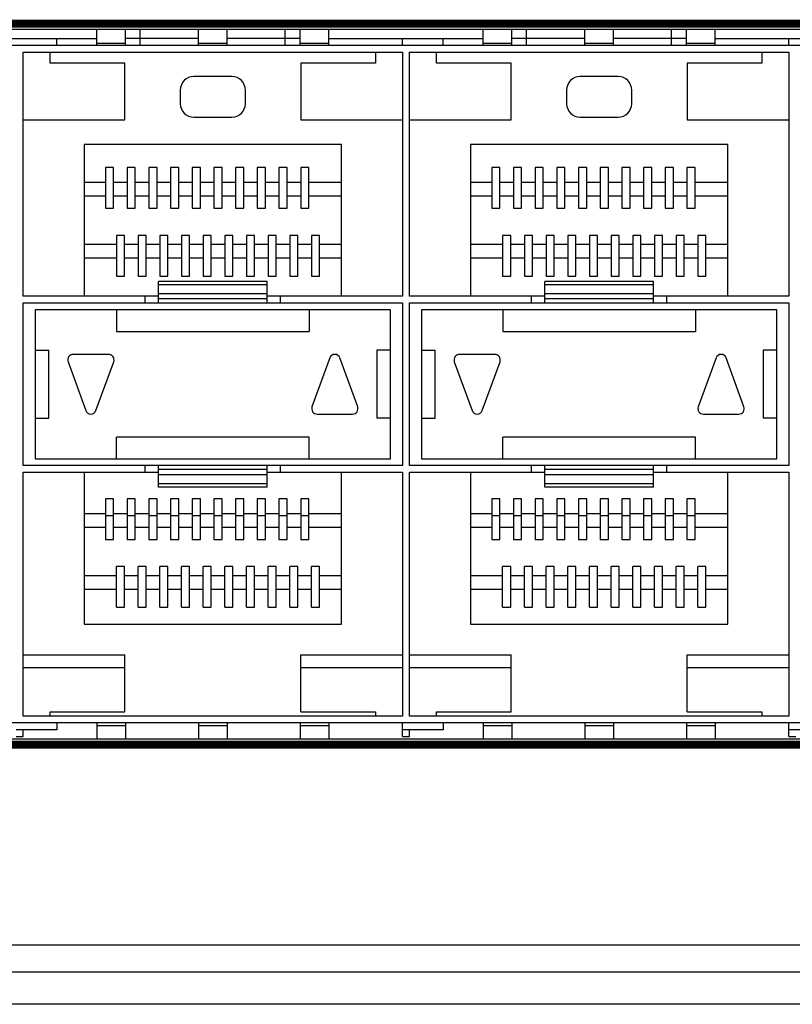
# Model space of a CAD drawing. Units: millimetres. Extents: x 8001 to 8719, y -16435 to -15740.
# Drawn here: x 8241 to 8269, y -16340 to -16304 of the extents above; entities that cross this region are included whole.
import ezdxf

# ---------------------------------------------------------------- set-up
doc = ezdxf.new("R2010")
doc.units = ezdxf.units.MM
doc.layers.add('TEXT', color=7, linetype='Continuous')

msp = doc.modelspace()

# ---------------------------------------------------------------- linework, layer by layer
at = {"linetype": 'Continuous'}
for p, q in [((8243.37, -16304.998), (8243.37, -16304.398)), ((8244.42, -16304.998), (8244.42, -16304.398)), ((8244.965, -16304.998), (8244.965, -16304.398)), ((8247.12, -16304.998), (8247.12, -16304.398)), ((8248.17, -16304.998), (8248.17, -16304.398)), ((8250.315, -16304.998), (8250.315, -16304.398)), ((8250.87, -16304.998), (8250.87, -16304.398)), ((8251.92, -16304.998), (8251.92, -16304.398)), ((8257.62, -16304.998), (8257.62, -16304.398)), ((8258.67, -16304.998), (8258.67, -16304.398)), ((8259.215, -16304.998), (8259.215, -16304.398)), ((8261.37, -16304.998), (8261.37, -16304.398)), ((8262.42, -16304.998), (8262.42, -16304.398)), ((8264.565, -16304.998), (8264.565, -16304.398)), ((8265.12, -16304.998), (8265.12, -16304.398)), ((8266.17, -16304.998), (8266.17, -16304.398)), ((8237.67, -16304.748), (8243.37, -16304.748)), ((8241.895, -16304.998), (8241.895, -16304.748)), ((8247.12, -16304.748), (8244.42, -16304.748)), ((8250.87, -16304.748), (8248.17, -16304.748)), ((8251.92, -16304.748), (8257.62, -16304.748)), ((8254.645, -16304.998), (8254.645, -16304.748)), ((8256.145, -16304.998), (8256.145, -16304.748)), ((8261.37, -16304.748), (8258.67, -16304.748)), ((8265.12, -16304.748), (8262.42, -16304.748)), ((8266.17, -16304.748), (8271.87, -16304.748)), ((8268.895, -16304.998), (8268.895, -16304.748)), ((8311.395, -16304.998), (8226.645, -16304.998)), ((8240.645, -16314.248), (8240.645, -16305.248)), ((8240.645, -16305.248), (8254.645, -16305.248)), ((8241.645, -16305.648), (8241.645, -16305.248)), ((8243.37, -16304.92), (8244.42, -16304.92)), ((8247.12, -16304.92), (8248.17, -16304.92)), ((8250.87, -16304.92), (8251.92, -16304.92)), ((8253.645, -16305.248), (8253.645, -16305.648)), ((8254.645, -16305.248), (8254.645, -16314.248)), ((8254.895, -16314.248), (8254.895, -16305.248)), ((8254.895, -16305.248), (8268.895, -16305.248)), ((8255.895, -16305.648), (8255.895, -16305.248)), ((8257.62, -16304.92), (8258.67, -16304.92)), ((8261.37, -16304.92), (8262.42, -16304.92)), ((8265.12, -16304.92), (8266.17, -16304.92)), ((8267.895, -16305.248), (8267.895, -16305.648)), ((8268.895, -16305.248), (8268.895, -16314.248)), ((8244.395, -16305.648), (8241.645, -16305.648)), ((8244.395, -16307.748), (8244.395, -16305.648)), ((8250.895, -16305.648), (8250.895, -16307.748)), ((8253.645, -16305.648), (8250.895, -16305.648)), ((8258.645, -16305.648), (8255.895, -16305.648)), ((8258.645, -16307.748), (8258.645, -16305.648)), ((8265.145, -16305.648), (8265.145, -16307.748)), ((8267.895, -16305.648), (8265.145, -16305.648)), ((8248.345, -16306.148), (8246.945, -16306.148)), ((8262.595, -16306.148), (8261.195, -16306.148)), ((8246.445, -16306.648), (8246.445, -16307.148)), ((8248.845, -16307.148), (8248.845, -16306.648)), ((8260.695, -16306.648), (8260.695, -16307.148)), ((8263.095, -16307.148), (8263.095, -16306.648)), ((8240.645, -16307.748), (8244.395, -16307.748)), ((8246.945, -16307.648), (8248.345, -16307.648)), ((8250.895, -16307.748), (8254.645, -16307.748)), ((8254.895, -16307.748), (8258.645, -16307.748)), ((8261.195, -16307.648), (8262.595, -16307.648)), ((8265.145, -16307.748), (8268.895, -16307.748)), ((8242.895, -16308.648), (8242.895, -16314.248)), ((8252.395, -16308.648), (8242.895, -16308.648)), ((8252.395, -16314.248), (8252.395, -16308.648)), ((8257.145, -16308.648), (8257.145, -16314.248)), ((8266.645, -16308.648), (8257.145, -16308.648)), ((8266.645, -16314.248), (8266.645, -16308.648)), ((8243.685, -16309.508), (8243.685, -16311.008)), ((8243.985, -16309.508), (8243.685, -16309.508)), ((8243.985, -16311.008), (8243.985, -16309.508)), ((8244.485, -16309.508), (8244.485, -16311.008)), ((8244.785, -16309.508), (8244.485, -16309.508)), ((8244.785, -16311.008), (8244.785, -16309.508)), ((8245.285, -16309.508), (8245.285, -16311.008)), ((8245.585, -16309.508), (8245.285, -16309.508)), ((8245.585, -16311.008), (8245.585, -16309.508)), ((8246.085, -16309.508), (8246.085, -16311.008)), ((8246.385, -16309.508), (8246.085, -16309.508)), ((8246.385, -16311.008), (8246.385, -16309.508)), ((8246.885, -16309.508), (8246.885, -16311.008)), ((8247.185, -16309.508), (8246.885, -16309.508)), ((8247.185, -16311.008), (8247.185, -16309.508)), ((8247.685, -16309.508), (8247.685, -16311.008)), ((8247.985, -16309.508), (8247.685, -16309.508)), ((8247.985, -16311.008), (8247.985, -16309.508)), ((8248.485, -16309.508), (8248.485, -16311.008)), ((8248.785, -16309.508), (8248.485, -16309.508)), ((8248.785, -16311.008), (8248.785, -16309.508)), ((8249.285, -16309.508), (8249.285, -16311.008)), ((8249.585, -16309.508), (8249.285, -16309.508)), ((8249.585, -16311.008), (8249.585, -16309.508)), ((8250.085, -16309.508), (8250.085, -16311.008)), ((8250.385, -16309.508), (8250.085, -16309.508)), ((8250.385, -16311.008), (8250.385, -16309.508)), ((8250.885, -16309.508), (8250.885, -16311.008)), ((8251.185, -16309.508), (8250.885, -16309.508)), ((8251.185, -16311.008), (8251.185, -16309.508)), ((8257.935, -16309.508), (8257.935, -16311.008)), ((8258.235, -16309.508), (8257.935, -16309.508)), ((8258.235, -16311.008), (8258.235, -16309.508)), ((8258.735, -16309.508), (8258.735, -16311.008)), ((8259.035, -16309.508), (8258.735, -16309.508)), ((8259.035, -16311.008), (8259.035, -16309.508)), ((8259.535, -16309.508), (8259.535, -16311.008)), ((8259.835, -16309.508), (8259.535, -16309.508)), ((8259.835, -16311.008), (8259.835, -16309.508)), ((8260.335, -16309.508), (8260.335, -16311.008)), ((8260.635, -16309.508), (8260.335, -16309.508)), ((8260.635, -16311.008), (8260.635, -16309.508)), ((8261.135, -16309.508), (8261.135, -16311.008)), ((8261.435, -16309.508), (8261.135, -16309.508)), ((8261.435, -16311.008), (8261.435, -16309.508)), ((8261.935, -16309.508), (8261.935, -16311.008)), ((8262.235, -16309.508), (8261.935, -16309.508)), ((8262.235, -16311.008), (8262.235, -16309.508)), ((8262.735, -16309.508), (8262.735, -16311.008)), ((8263.035, -16309.508), (8262.735, -16309.508)), ((8263.035, -16311.008), (8263.035, -16309.508)), ((8263.535, -16309.508), (8263.535, -16311.008)), ((8263.835, -16309.508), (8263.535, -16309.508)), ((8263.835, -16311.008), (8263.835, -16309.508)), ((8264.335, -16309.508), (8264.335, -16311.008)), ((8264.635, -16309.508), (8264.335, -16309.508)), ((8264.635, -16311.008), (8264.635, -16309.508)), ((8265.135, -16309.508), (8265.135, -16311.008)), ((8265.435, -16309.508), (8265.135, -16309.508)), ((8265.435, -16311.008), (8265.435, -16309.508)), ((8242.895, -16310.048), (8243.685, -16310.048)), ((8243.985, -16310.048), (8244.485, -16310.048)), ((8244.785, -16310.048), (8245.285, -16310.048)), ((8245.585, -16310.048), (8246.085, -16310.048)), ((8246.385, -16310.048), (8246.885, -16310.048)), ((8247.185, -16310.048), (8247.685, -16310.048)), ((8247.985, -16310.048), (8248.485, -16310.048)), ((8248.785, -16310.048), (8249.285, -16310.048)), ((8249.585, -16310.048), (8250.085, -16310.048)), ((8250.385, -16310.048), (8250.885, -16310.048)), ((8251.185, -16310.048), (8252.395, -16310.048)), ((8257.145, -16310.048), (8257.935, -16310.048)), ((8258.235, -16310.048), (8258.735, -16310.048)), ((8259.035, -16310.048), (8259.535, -16310.048)), ((8259.835, -16310.048), (8260.335, -16310.048)), ((8260.635, -16310.048), (8261.135, -16310.048)), ((8261.435, -16310.048), (8261.935, -16310.048)), ((8262.235, -16310.048), (8262.735, -16310.048)), ((8263.035, -16310.048), (8263.535, -16310.048)), ((8263.835, -16310.048), (8264.335, -16310.048)), ((8264.635, -16310.048), (8265.135, -16310.048)), ((8265.435, -16310.048), (8266.645, -16310.048)), ((8242.895, -16310.548), (8243.685, -16310.548)), ((8243.985, -16310.548), (8244.485, -16310.548)), ((8244.785, -16310.548), (8245.285, -16310.548)), ((8245.585, -16310.548), (8246.085, -16310.548)), ((8246.385, -16310.548), (8246.885, -16310.548)), ((8247.185, -16310.548), (8247.685, -16310.548)), ((8247.985, -16310.548), (8248.485, -16310.548)), ((8248.785, -16310.548), (8249.285, -16310.548)), ((8249.585, -16310.548), (8250.085, -16310.548)), ((8250.385, -16310.548), (8250.885, -16310.548)), ((8251.185, -16310.548), (8252.395, -16310.548)), ((8257.145, -16310.548), (8257.935, -16310.548)), ((8258.235, -16310.548), (8258.735, -16310.548)), ((8259.035, -16310.548), (8259.535, -16310.548)), ((8259.835, -16310.548), (8260.335, -16310.548)), ((8260.635, -16310.548), (8261.135, -16310.548)), ((8261.435, -16310.548), (8261.935, -16310.548)), ((8262.235, -16310.548), (8262.735, -16310.548)), ((8263.035, -16310.548), (8263.535, -16310.548)), ((8263.835, -16310.548), (8264.335, -16310.548)), ((8264.635, -16310.548), (8265.135, -16310.548)), ((8265.435, -16310.548), (8266.645, -16310.548)), ((8243.685, -16311.008), (8243.985, -16311.008)), ((8244.485, -16311.008), (8244.785, -16311.008)), ((8245.285, -16311.008), (8245.585, -16311.008)), ((8246.085, -16311.008), (8246.385, -16311.008)), ((8246.885, -16311.008), (8247.185, -16311.008)), ((8247.685, -16311.008), (8247.985, -16311.008)), ((8248.485, -16311.008), (8248.785, -16311.008)), ((8249.285, -16311.008), (8249.585, -16311.008)), ((8250.085, -16311.008), (8250.385, -16311.008)), ((8250.885, -16311.008), (8251.185, -16311.008)), ((8257.935, -16311.008), (8258.235, -16311.008)), ((8258.735, -16311.008), (8259.035, -16311.008)), ((8259.535, -16311.008), (8259.835, -16311.008)), ((8260.335, -16311.008), (8260.635, -16311.008)), ((8261.135, -16311.008), (8261.435, -16311.008)), ((8261.935, -16311.008), (8262.235, -16311.008)), ((8262.735, -16311.008), (8263.035, -16311.008)), ((8263.535, -16311.008), (8263.835, -16311.008)), ((8264.335, -16311.008), (8264.635, -16311.008)), ((8265.135, -16311.008), (8265.435, -16311.008)), ((8244.085, -16312.008), (8244.085, -16313.508)), ((8244.385, -16312.008), (8244.085, -16312.008)), ((8244.385, -16313.508), (8244.385, -16312.008)), ((8244.885, -16312.008), (8244.885, -16313.508)), ((8245.185, -16312.008), (8244.885, -16312.008)), ((8245.185, -16313.508), (8245.185, -16312.008)), ((8245.685, -16312.008), (8245.685, -16313.508)), ((8245.985, -16312.008), (8245.685, -16312.008)), ((8245.985, -16313.508), (8245.985, -16312.008)), ((8246.485, -16312.008), (8246.485, -16313.508)), ((8246.785, -16312.008), (8246.485, -16312.008)), ((8246.785, -16313.508), (8246.785, -16312.008)), ((8247.285, -16312.008), (8247.285, -16313.508)), ((8247.585, -16312.008), (8247.285, -16312.008)), ((8247.585, -16313.508), (8247.585, -16312.008)), ((8248.085, -16312.008), (8248.085, -16313.508)), ((8248.385, -16312.008), (8248.085, -16312.008)), ((8248.385, -16313.508), (8248.385, -16312.008)), ((8248.885, -16312.008), (8248.885, -16313.508)), ((8249.185, -16312.008), (8248.885, -16312.008)), ((8249.185, -16313.508), (8249.185, -16312.008)), ((8249.685, -16312.008), (8249.685, -16313.508)), ((8249.985, -16312.008), (8249.685, -16312.008)), ((8249.985, -16313.508), (8249.985, -16312.008)), ((8250.485, -16312.008), (8250.485, -16313.508)), ((8250.785, -16312.008), (8250.485, -16312.008)), ((8250.785, -16313.508), (8250.785, -16312.008)), ((8251.285, -16312.008), (8251.285, -16313.508)), ((8251.585, -16312.008), (8251.285, -16312.008)), ((8251.585, -16313.508), (8251.585, -16312.008)), ((8258.335, -16312.008), (8258.335, -16313.508)), ((8258.635, -16312.008), (8258.335, -16312.008)), ((8258.635, -16313.508), (8258.635, -16312.008)), ((8259.135, -16312.008), (8259.135, -16313.508)), ((8259.435, -16312.008), (8259.135, -16312.008)), ((8259.435, -16313.508), (8259.435, -16312.008)), ((8259.935, -16312.008), (8259.935, -16313.508)), ((8260.235, -16312.008), (8259.935, -16312.008)), ((8260.235, -16313.508), (8260.235, -16312.008)), ((8260.735, -16312.008), (8260.735, -16313.508)), ((8261.035, -16312.008), (8260.735, -16312.008)), ((8261.035, -16313.508), (8261.035, -16312.008)), ((8261.535, -16312.008), (8261.535, -16313.508)), ((8261.835, -16312.008), (8261.535, -16312.008)), ((8261.835, -16313.508), (8261.835, -16312.008)), ((8262.335, -16312.008), (8262.335, -16313.508)), ((8262.635, -16312.008), (8262.335, -16312.008)), ((8262.635, -16313.508), (8262.635, -16312.008)), ((8263.135, -16312.008), (8263.135, -16313.508)), ((8263.435, -16312.008), (8263.135, -16312.008)), ((8263.435, -16313.508), (8263.435, -16312.008)), ((8263.935, -16312.008), (8263.935, -16313.508)), ((8264.235, -16312.008), (8263.935, -16312.008)), ((8264.235, -16313.508), (8264.235, -16312.008)), ((8264.735, -16312.008), (8264.735, -16313.508)), ((8265.035, -16312.008), (8264.735, -16312.008)), ((8265.035, -16313.508), (8265.035, -16312.008)), ((8265.535, -16312.008), (8265.535, -16313.508)), ((8265.835, -16312.008), (8265.535, -16312.008)), ((8265.835, -16313.508), (8265.835, -16312.008)), ((8244.085, -16312.348), (8242.895, -16312.348)), ((8244.885, -16312.348), (8244.385, -16312.348)), ((8245.685, -16312.348), (8245.185, -16312.348)), ((8246.485, -16312.348), (8245.985, -16312.348)), ((8247.285, -16312.348), (8246.785, -16312.348)), ((8248.085, -16312.348), (8247.585, -16312.348)), ((8248.885, -16312.348), (8248.385, -16312.348)), ((8249.685, -16312.348), (8249.185, -16312.348)), ((8250.485, -16312.348), (8249.985, -16312.348)), ((8251.285, -16312.348), (8250.785, -16312.348)), ((8252.395, -16312.348), (8251.585, -16312.348)), ((8258.335, -16312.348), (8257.145, -16312.348)), ((8259.135, -16312.348), (8258.635, -16312.348)), ((8259.935, -16312.348), (8259.435, -16312.348)), ((8260.735, -16312.348), (8260.235, -16312.348)), ((8261.535, -16312.348), (8261.035, -16312.348)), ((8262.335, -16312.348), (8261.835, -16312.348)), ((8263.135, -16312.348), (8262.635, -16312.348)), ((8263.935, -16312.348), (8263.435, -16312.348)), ((8264.735, -16312.348), (8264.235, -16312.348)), ((8265.535, -16312.348), (8265.035, -16312.348)), ((8266.645, -16312.348), (8265.835, -16312.348)), ((8244.085, -16312.848), (8242.895, -16312.848)), ((8244.885, -16312.848), (8244.385, -16312.848)), ((8245.685, -16312.848), (8245.185, -16312.848)), ((8246.485, -16312.848), (8245.985, -16312.848)), ((8247.285, -16312.848), (8246.785, -16312.848)), ((8248.085, -16312.848), (8247.585, -16312.848)), ((8248.885, -16312.848), (8248.385, -16312.848)), ((8249.685, -16312.848), (8249.185, -16312.848)), ((8250.485, -16312.848), (8249.985, -16312.848)), ((8251.285, -16312.848), (8250.785, -16312.848)), ((8252.395, -16312.848), (8251.585, -16312.848)), ((8258.335, -16312.848), (8257.145, -16312.848)), ((8259.135, -16312.848), (8258.635, -16312.848)), ((8259.935, -16312.848), (8259.435, -16312.848)), ((8260.735, -16312.848), (8260.235, -16312.848)), ((8261.535, -16312.848), (8261.035, -16312.848)), ((8262.335, -16312.848), (8261.835, -16312.848)), ((8263.135, -16312.848), (8262.635, -16312.848)), ((8263.935, -16312.848), (8263.435, -16312.848)), ((8264.735, -16312.848), (8264.235, -16312.848)), ((8265.535, -16312.848), (8265.035, -16312.848)), ((8266.645, -16312.848), (8265.835, -16312.848)), ((8244.085, -16313.508), (8244.385, -16313.508)), ((8244.885, -16313.508), (8245.185, -16313.508)), ((8245.685, -16313.508), (8245.985, -16313.508)), ((8246.485, -16313.508), (8246.785, -16313.508)), ((8247.285, -16313.508), (8247.585, -16313.508)), ((8248.085, -16313.508), (8248.385, -16313.508)), ((8248.885, -16313.508), (8249.185, -16313.508)), ((8249.685, -16313.508), (8249.985, -16313.508)), ((8250.485, -16313.508), (8250.785, -16313.508)), ((8251.285, -16313.508), (8251.585, -16313.508)), ((8258.335, -16313.508), (8258.635, -16313.508)), ((8259.135, -16313.508), (8259.435, -16313.508)), ((8259.935, -16313.508), (8260.235, -16313.508)), ((8260.735, -16313.508), (8261.035, -16313.508)), ((8261.535, -16313.508), (8261.835, -16313.508)), ((8262.335, -16313.508), (8262.635, -16313.508)), ((8263.135, -16313.508), (8263.435, -16313.508)), ((8263.935, -16313.508), (8264.235, -16313.508)), ((8264.735, -16313.508), (8265.035, -16313.508)), ((8265.535, -16313.508), (8265.835, -16313.508)), ((8245.645, -16314.498), (8245.645, -16313.705)), ((8249.645, -16313.705), (8245.645, -16313.705)), ((8249.645, -16313.827), (8245.645, -16313.827)), ((8249.645, -16314.498), (8249.645, -16313.705)), ((8259.895, -16314.498), (8259.895, -16313.705)), ((8263.895, -16313.705), (8259.895, -16313.705)), ((8263.895, -16313.827), (8259.895, -16313.827)), ((8263.895, -16314.498), (8263.895, -16313.705)), ((8245.645, -16314.248), (8240.645, -16314.248)), ((8245.145, -16314.498), (8245.145, -16314.248)), ((8249.645, -16314.16), (8245.645, -16314.16)), ((8254.645, -16314.248), (8249.645, -16314.248)), ((8250.145, -16314.498), (8250.145, -16314.248)), ((8259.895, -16314.248), (8254.895, -16314.248)), ((8259.395, -16314.498), (8259.395, -16314.248)), ((8263.895, -16314.16), (8259.895, -16314.16)), ((8268.895, -16314.248), (8263.895, -16314.248)), ((8264.395, -16314.498), (8264.395, -16314.248)), ((8240.645, -16320.498), (8240.645, -16314.498)), ((8240.645, -16314.498), (8254.645, -16314.498)), ((8249.645, -16314.353), (8245.645, -16314.353)), ((8254.645, -16314.498), (8254.645, -16320.498)), ((8254.895, -16320.498), (8254.895, -16314.498)), ((8254.895, -16314.498), (8268.895, -16314.498)), ((8263.895, -16314.353), (8259.895, -16314.353)), ((8268.895, -16314.498), (8268.895, -16320.498)), ((8241.095, -16314.748), (8241.095, -16320.248)), ((8254.195, -16314.748), (8241.095, -16314.748)), ((8244.095, -16314.748), (8244.095, -16315.548)), ((8251.195, -16314.748), (8251.195, -16315.548)), ((8254.195, -16320.248), (8254.195, -16314.748)), ((8255.345, -16314.748), (8255.345, -16320.248)), ((8268.445, -16314.748), (8255.345, -16314.748)), ((8258.345, -16314.748), (8258.345, -16315.548)), ((8265.445, -16314.748), (8265.445, -16315.548)), ((8268.445, -16320.248), (8268.445, -16314.748)), ((8244.095, -16315.548), (8251.195, -16315.548)), ((8258.345, -16315.548), (8265.445, -16315.548)), ((8241.095, -16316.248), (8241.595, -16316.248)), ((8241.595, -16318.748), (8241.595, -16316.248)), ((8243.8, -16316.398), (8242.49, -16316.398)), ((8253.695, -16316.248), (8253.695, -16318.748)), ((8254.195, -16316.248), (8253.695, -16316.248)), ((8255.345, -16316.248), (8255.845, -16316.248)), ((8255.845, -16318.748), (8255.845, -16316.248)), ((8258.05, -16316.398), (8256.74, -16316.398)), ((8267.945, -16316.248), (8267.945, -16318.748)), ((8268.445, -16316.248), (8267.945, -16316.248)), ((8242.302, -16316.667), (8242.957, -16318.467)), ((8243.333, -16318.467), (8243.988, -16316.667)), ((8251.957, -16316.53), (8251.302, -16318.33)), ((8252.988, -16318.33), (8252.333, -16316.53)), ((8256.552, -16316.667), (8257.207, -16318.467)), ((8257.583, -16318.467), (8258.238, -16316.667)), ((8266.207, -16316.53), (8265.552, -16318.33)), ((8267.238, -16318.33), (8266.583, -16316.53)), ((8251.49, -16318.598), (8252.8, -16318.598)), ((8265.74, -16318.598), (8267.05, -16318.598)), ((8241.095, -16318.748), (8241.595, -16318.748)), ((8254.195, -16318.748), (8253.695, -16318.748)), ((8255.345, -16318.748), (8255.845, -16318.748)), ((8268.445, -16318.748), (8267.945, -16318.748)), ((8244.095, -16320.248), (8244.095, -16319.448)), ((8251.195, -16319.448), (8244.095, -16319.448)), ((8251.195, -16320.248), (8251.195, -16319.448)), ((8258.345, -16320.248), (8258.345, -16319.448)), ((8265.445, -16319.448), (8258.345, -16319.448)), ((8265.445, -16320.248), (8265.445, -16319.448)), ((8254.645, -16320.498), (8240.645, -16320.498)), ((8241.095, -16320.248), (8254.195, -16320.248)), ((8245.145, -16320.748), (8245.145, -16320.498)), ((8245.645, -16321.292), (8245.645, -16320.498)), ((8249.645, -16321.292), (8249.645, -16320.498)), ((8250.145, -16320.748), (8250.145, -16320.498)), ((8268.895, -16320.498), (8254.895, -16320.498)), ((8255.345, -16320.248), (8268.445, -16320.248)), ((8259.395, -16320.748), (8259.395, -16320.498)), ((8259.895, -16321.292), (8259.895, -16320.498)), ((8263.895, -16321.292), (8263.895, -16320.498)), ((8264.395, -16320.748), (8264.395, -16320.498)), ((8240.645, -16329.748), (8240.645, -16320.748)), ((8240.645, -16320.748), (8245.645, -16320.748)), ((8242.895, -16320.748), (8242.895, -16326.348)), ((8249.645, -16320.643), (8245.645, -16320.643)), ((8249.645, -16320.836), (8245.645, -16320.836)), ((8249.645, -16320.748), (8254.645, -16320.748)), ((8252.395, -16326.348), (8252.395, -16320.748)), ((8254.645, -16320.748), (8254.645, -16329.748)), ((8254.895, -16329.748), (8254.895, -16320.748)), ((8254.895, -16320.748), (8259.895, -16320.748)), ((8257.145, -16320.748), (8257.145, -16326.348)), ((8263.895, -16320.643), (8259.895, -16320.643)), ((8263.895, -16320.836), (8259.895, -16320.836)), ((8263.895, -16320.748), (8268.895, -16320.748)), ((8266.645, -16326.348), (8266.645, -16320.748)), ((8268.895, -16320.748), (8268.895, -16329.748)), ((8249.645, -16321.169), (8245.645, -16321.169)), ((8263.895, -16321.169), (8259.895, -16321.169)), ((8249.645, -16321.292), (8245.645, -16321.292)), ((8263.895, -16321.292), (8259.895, -16321.292)), ((8243.685, -16321.728), (8243.685, -16323.228)), ((8243.985, -16321.728), (8243.685, -16321.728)), ((8243.985, -16323.228), (8243.985, -16321.728)), ((8244.485, -16321.728), (8244.485, -16323.228)), ((8244.785, -16321.728), (8244.485, -16321.728)), ((8244.785, -16323.228), (8244.785, -16321.728)), ((8245.285, -16321.728), (8245.285, -16323.228)), ((8245.585, -16321.728), (8245.285, -16321.728)), ((8245.585, -16323.228), (8245.585, -16321.728)), ((8246.085, -16321.728), (8246.085, -16323.228)), ((8246.385, -16321.728), (8246.085, -16321.728)), ((8246.385, -16323.228), (8246.385, -16321.728)), ((8246.885, -16321.728), (8246.885, -16323.228)), ((8247.185, -16321.728), (8246.885, -16321.728)), ((8247.185, -16323.228), (8247.185, -16321.728)), ((8247.685, -16321.728), (8247.685, -16323.228)), ((8247.985, -16321.728), (8247.685, -16321.728)), ((8247.985, -16323.228), (8247.985, -16321.728)), ((8248.485, -16321.728), (8248.485, -16323.228)), ((8248.785, -16321.728), (8248.485, -16321.728)), ((8248.785, -16323.228), (8248.785, -16321.728)), ((8249.285, -16321.728), (8249.285, -16323.228)), ((8249.585, -16321.728), (8249.285, -16321.728)), ((8249.585, -16323.228), (8249.585, -16321.728)), ((8250.085, -16321.728), (8250.085, -16323.228)), ((8250.385, -16321.728), (8250.085, -16321.728)), ((8250.385, -16323.228), (8250.385, -16321.728)), ((8250.885, -16321.728), (8250.885, -16323.228)), ((8251.185, -16321.728), (8250.885, -16321.728)), ((8251.185, -16323.228), (8251.185, -16321.728)), ((8257.935, -16321.728), (8257.935, -16323.228)), ((8258.235, -16321.728), (8257.935, -16321.728)), ((8258.235, -16323.228), (8258.235, -16321.728)), ((8258.735, -16321.728), (8258.735, -16323.228)), ((8259.035, -16321.728), (8258.735, -16321.728)), ((8259.035, -16323.228), (8259.035, -16321.728)), ((8259.535, -16321.728), (8259.535, -16323.228)), ((8259.835, -16321.728), (8259.535, -16321.728)), ((8259.835, -16323.228), (8259.835, -16321.728)), ((8260.335, -16321.728), (8260.335, -16323.228)), ((8260.635, -16321.728), (8260.335, -16321.728)), ((8260.635, -16323.228), (8260.635, -16321.728)), ((8261.135, -16321.728), (8261.135, -16323.228)), ((8261.435, -16321.728), (8261.135, -16321.728)), ((8261.435, -16323.228), (8261.435, -16321.728)), ((8261.935, -16321.728), (8261.935, -16323.228)), ((8262.235, -16321.728), (8261.935, -16321.728)), ((8262.235, -16323.228), (8262.235, -16321.728)), ((8262.735, -16321.728), (8262.735, -16323.228)), ((8263.035, -16321.728), (8262.735, -16321.728)), ((8263.035, -16323.228), (8263.035, -16321.728)), ((8263.535, -16321.728), (8263.535, -16323.228)), ((8263.835, -16321.728), (8263.535, -16321.728)), ((8263.835, -16323.228), (8263.835, -16321.728)), ((8264.335, -16321.728), (8264.335, -16323.228)), ((8264.635, -16321.728), (8264.335, -16321.728)), ((8264.635, -16323.228), (8264.635, -16321.728)), ((8265.135, -16321.728), (8265.135, -16323.228)), ((8265.435, -16321.728), (8265.135, -16321.728)), ((8265.435, -16323.228), (8265.435, -16321.728)), ((8242.895, -16322.268), (8243.685, -16322.268)), ((8243.685, -16322.341), (8243.985, -16322.341)), ((8243.985, -16322.268), (8244.485, -16322.268)), ((8244.485, -16322.341), (8244.785, -16322.341)), ((8244.785, -16322.268), (8245.285, -16322.268)), ((8245.285, -16322.341), (8245.585, -16322.341)), ((8245.585, -16322.268), (8246.085, -16322.268)), ((8246.085, -16322.341), (8246.385, -16322.341)), ((8246.385, -16322.268), (8246.885, -16322.268)), ((8246.885, -16322.341), (8247.185, -16322.341)), ((8247.185, -16322.268), (8247.685, -16322.268)), ((8247.685, -16322.341), (8247.985, -16322.341)), ((8247.985, -16322.268), (8248.485, -16322.268)), ((8248.485, -16322.341), (8248.785, -16322.341)), ((8248.785, -16322.268), (8249.285, -16322.268)), ((8249.285, -16322.341), (8249.585, -16322.341)), ((8249.585, -16322.268), (8250.085, -16322.268)), ((8250.085, -16322.341), (8250.385, -16322.341)), ((8250.385, -16322.268), (8250.885, -16322.268)), ((8250.885, -16322.341), (8251.185, -16322.341)), ((8251.185, -16322.268), (8252.395, -16322.268)), ((8257.145, -16322.268), (8257.935, -16322.268)), ((8257.935, -16322.341), (8258.235, -16322.341)), ((8258.235, -16322.268), (8258.735, -16322.268)), ((8258.735, -16322.341), (8259.035, -16322.341)), ((8259.035, -16322.268), (8259.535, -16322.268)), ((8259.535, -16322.341), (8259.835, -16322.341)), ((8259.835, -16322.268), (8260.335, -16322.268)), ((8260.335, -16322.341), (8260.635, -16322.341)), ((8260.635, -16322.268), (8261.135, -16322.268)), ((8261.135, -16322.341), (8261.435, -16322.341)), ((8261.435, -16322.268), (8261.935, -16322.268)), ((8261.935, -16322.341), (8262.235, -16322.341)), ((8262.235, -16322.268), (8262.735, -16322.268)), ((8262.735, -16322.341), (8263.035, -16322.341)), ((8263.035, -16322.268), (8263.535, -16322.268)), ((8263.535, -16322.341), (8263.835, -16322.341)), ((8263.835, -16322.268), (8264.335, -16322.268)), ((8264.335, -16322.341), (8264.635, -16322.341)), ((8264.635, -16322.268), (8265.135, -16322.268)), ((8265.135, -16322.341), (8265.435, -16322.341)), ((8265.435, -16322.268), (8266.645, -16322.268)), ((8242.895, -16322.768), (8243.685, -16322.768)), ((8243.985, -16322.768), (8244.485, -16322.768)), ((8244.785, -16322.768), (8245.285, -16322.768)), ((8245.585, -16322.768), (8246.085, -16322.768)), ((8246.385, -16322.768), (8246.885, -16322.768)), ((8247.185, -16322.768), (8247.685, -16322.768)), ((8247.985, -16322.768), (8248.485, -16322.768)), ((8248.785, -16322.768), (8249.285, -16322.768)), ((8249.585, -16322.768), (8250.085, -16322.768)), ((8250.385, -16322.768), (8250.885, -16322.768)), ((8251.185, -16322.768), (8252.395, -16322.768)), ((8257.145, -16322.768), (8257.935, -16322.768)), ((8258.235, -16322.768), (8258.735, -16322.768)), ((8259.035, -16322.768), (8259.535, -16322.768)), ((8259.835, -16322.768), (8260.335, -16322.768)), ((8260.635, -16322.768), (8261.135, -16322.768)), ((8261.435, -16322.768), (8261.935, -16322.768)), ((8262.235, -16322.768), (8262.735, -16322.768)), ((8263.035, -16322.768), (8263.535, -16322.768)), ((8263.835, -16322.768), (8264.335, -16322.768)), ((8264.635, -16322.768), (8265.135, -16322.768)), ((8265.435, -16322.768), (8266.645, -16322.768)), ((8243.685, -16323.228), (8243.985, -16323.228)), ((8244.485, -16323.228), (8244.785, -16323.228)), ((8245.285, -16323.228), (8245.585, -16323.228)), ((8246.085, -16323.228), (8246.385, -16323.228)), ((8246.885, -16323.228), (8247.185, -16323.228)), ((8247.685, -16323.228), (8247.985, -16323.228)), ((8248.485, -16323.228), (8248.785, -16323.228)), ((8249.285, -16323.228), (8249.585, -16323.228)), ((8250.085, -16323.228), (8250.385, -16323.228)), ((8250.885, -16323.228), (8251.185, -16323.228)), ((8257.935, -16323.228), (8258.235, -16323.228)), ((8258.735, -16323.228), (8259.035, -16323.228)), ((8259.535, -16323.228), (8259.835, -16323.228)), ((8260.335, -16323.228), (8260.635, -16323.228)), ((8261.135, -16323.228), (8261.435, -16323.228)), ((8261.935, -16323.228), (8262.235, -16323.228)), ((8262.735, -16323.228), (8263.035, -16323.228)), ((8263.535, -16323.228), (8263.835, -16323.228)), ((8264.335, -16323.228), (8264.635, -16323.228)), ((8265.135, -16323.228), (8265.435, -16323.228)), ((8244.085, -16325.728), (8244.085, -16324.228)), ((8244.385, -16324.228), (8244.085, -16324.228)), ((8244.385, -16325.728), (8244.385, -16324.228)), ((8244.885, -16325.728), (8244.885, -16324.228)), ((8245.185, -16324.228), (8244.885, -16324.228)), ((8245.185, -16325.728), (8245.185, -16324.228)), ((8245.685, -16325.728), (8245.685, -16324.228)), ((8245.985, -16324.228), (8245.685, -16324.228)), ((8245.985, -16325.728), (8245.985, -16324.228)), ((8246.485, -16325.728), (8246.485, -16324.228)), ((8246.785, -16324.228), (8246.485, -16324.228)), ((8246.785, -16325.728), (8246.785, -16324.228)), ((8247.285, -16325.728), (8247.285, -16324.228)), ((8247.585, -16324.228), (8247.285, -16324.228)), ((8247.585, -16325.728), (8247.585, -16324.228)), ((8248.085, -16325.728), (8248.085, -16324.228)), ((8248.385, -16324.228), (8248.085, -16324.228)), ((8248.385, -16325.728), (8248.385, -16324.228)), ((8248.885, -16325.728), (8248.885, -16324.228)), ((8249.185, -16324.228), (8248.885, -16324.228)), ((8249.185, -16325.728), (8249.185, -16324.228)), ((8249.685, -16325.728), (8249.685, -16324.228)), ((8249.985, -16324.228), (8249.685, -16324.228)), ((8249.985, -16325.728), (8249.985, -16324.228)), ((8250.485, -16325.728), (8250.485, -16324.228)), ((8250.785, -16324.228), (8250.485, -16324.228)), ((8250.785, -16325.728), (8250.785, -16324.228)), ((8251.285, -16325.728), (8251.285, -16324.228)), ((8251.585, -16324.228), (8251.285, -16324.228)), ((8251.585, -16325.728), (8251.585, -16324.228)), ((8258.335, -16325.728), (8258.335, -16324.228)), ((8258.635, -16324.228), (8258.335, -16324.228)), ((8258.635, -16325.728), (8258.635, -16324.228)), ((8259.135, -16325.728), (8259.135, -16324.228)), ((8259.435, -16324.228), (8259.135, -16324.228)), ((8259.435, -16325.728), (8259.435, -16324.228)), ((8259.935, -16325.728), (8259.935, -16324.228)), ((8260.235, -16324.228), (8259.935, -16324.228)), ((8260.235, -16325.728), (8260.235, -16324.228)), ((8260.735, -16325.728), (8260.735, -16324.228)), ((8261.035, -16324.228), (8260.735, -16324.228)), ((8261.035, -16325.728), (8261.035, -16324.228)), ((8261.535, -16325.728), (8261.535, -16324.228)), ((8261.835, -16324.228), (8261.535, -16324.228)), ((8261.835, -16325.728), (8261.835, -16324.228)), ((8262.335, -16325.728), (8262.335, -16324.228)), ((8262.635, -16324.228), (8262.335, -16324.228)), ((8262.635, -16325.728), (8262.635, -16324.228)), ((8263.135, -16325.728), (8263.135, -16324.228)), ((8263.435, -16324.228), (8263.135, -16324.228)), ((8263.435, -16325.728), (8263.435, -16324.228)), ((8263.935, -16325.728), (8263.935, -16324.228)), ((8264.235, -16324.228), (8263.935, -16324.228)), ((8264.235, -16325.728), (8264.235, -16324.228)), ((8264.735, -16325.728), (8264.735, -16324.228)), ((8265.035, -16324.228), (8264.735, -16324.228)), ((8265.035, -16325.728), (8265.035, -16324.228)), ((8265.535, -16325.728), (8265.535, -16324.228)), ((8265.835, -16324.228), (8265.535, -16324.228)), ((8265.835, -16325.728), (8265.835, -16324.228)), ((8244.085, -16324.568), (8242.895, -16324.568)), ((8244.885, -16324.568), (8244.385, -16324.568)), ((8245.685, -16324.568), (8245.185, -16324.568)), ((8246.485, -16324.568), (8245.985, -16324.568)), ((8247.285, -16324.568), (8246.785, -16324.568)), ((8248.085, -16324.568), (8247.585, -16324.568)), ((8248.885, -16324.568), (8248.385, -16324.568)), ((8249.685, -16324.568), (8249.185, -16324.568)), ((8250.485, -16324.568), (8249.985, -16324.568)), ((8251.285, -16324.568), (8250.785, -16324.568)), ((8252.395, -16324.568), (8251.585, -16324.568)), ((8258.335, -16324.568), (8257.145, -16324.568)), ((8259.135, -16324.568), (8258.635, -16324.568)), ((8259.935, -16324.568), (8259.435, -16324.568)), ((8260.735, -16324.568), (8260.235, -16324.568)), ((8261.535, -16324.568), (8261.035, -16324.568)), ((8262.335, -16324.568), (8261.835, -16324.568)), ((8263.135, -16324.568), (8262.635, -16324.568)), ((8263.935, -16324.568), (8263.435, -16324.568)), ((8264.735, -16324.568), (8264.235, -16324.568)), ((8265.535, -16324.568), (8265.035, -16324.568)), ((8266.645, -16324.568), (8265.835, -16324.568)), ((8244.085, -16325.068), (8242.895, -16325.068)), ((8244.885, -16325.068), (8244.385, -16325.068)), ((8245.685, -16325.068), (8245.185, -16325.068)), ((8246.485, -16325.068), (8245.985, -16325.068)), ((8247.285, -16325.068), (8246.785, -16325.068)), ((8248.085, -16325.068), (8247.585, -16325.068)), ((8248.885, -16325.068), (8248.385, -16325.068)), ((8249.685, -16325.068), (8249.185, -16325.068)), ((8250.485, -16325.068), (8249.985, -16325.068)), ((8251.285, -16325.068), (8250.785, -16325.068)), ((8252.395, -16325.068), (8251.585, -16325.068)), ((8258.335, -16325.068), (8257.145, -16325.068)), ((8259.135, -16325.068), (8258.635, -16325.068)), ((8259.935, -16325.068), (8259.435, -16325.068)), ((8260.735, -16325.068), (8260.235, -16325.068)), ((8261.535, -16325.068), (8261.035, -16325.068)), ((8262.335, -16325.068), (8261.835, -16325.068)), ((8263.135, -16325.068), (8262.635, -16325.068)), ((8263.935, -16325.068), (8263.435, -16325.068)), ((8264.735, -16325.068), (8264.235, -16325.068)), ((8265.535, -16325.068), (8265.035, -16325.068)), ((8266.645, -16325.068), (8265.835, -16325.068)), ((8244.085, -16325.728), (8244.385, -16325.728)), ((8244.885, -16325.728), (8245.185, -16325.728)), ((8245.685, -16325.728), (8245.985, -16325.728)), ((8246.485, -16325.728), (8246.785, -16325.728)), ((8247.285, -16325.728), (8247.585, -16325.728)), ((8248.085, -16325.728), (8248.385, -16325.728)), ((8248.885, -16325.728), (8249.185, -16325.728)), ((8249.685, -16325.728), (8249.985, -16325.728)), ((8250.485, -16325.728), (8250.785, -16325.728)), ((8251.285, -16325.728), (8251.585, -16325.728)), ((8258.335, -16325.728), (8258.635, -16325.728)), ((8259.135, -16325.728), (8259.435, -16325.728)), ((8259.935, -16325.728), (8260.235, -16325.728)), ((8260.735, -16325.728), (8261.035, -16325.728)), ((8261.535, -16325.728), (8261.835, -16325.728)), ((8262.335, -16325.728), (8262.635, -16325.728)), ((8263.135, -16325.728), (8263.435, -16325.728)), ((8263.935, -16325.728), (8264.235, -16325.728)), ((8264.735, -16325.728), (8265.035, -16325.728)), ((8265.535, -16325.728), (8265.835, -16325.728)), ((8242.895, -16326.348), (8252.395, -16326.348)), ((8257.145, -16326.348), (8266.645, -16326.348)), ((8240.645, -16327.488), (8244.395, -16327.488)), ((8244.395, -16329.588), (8244.395, -16327.488)), ((8250.895, -16329.588), (8250.895, -16327.488)), ((8250.895, -16327.488), (8254.645, -16327.488)), ((8254.895, -16327.488), (8258.645, -16327.488)), ((8258.645, -16329.588), (8258.645, -16327.488)), ((8265.145, -16329.588), (8265.145, -16327.488)), ((8265.145, -16327.488), (8268.895, -16327.488)), ((8240.645, -16327.955), (8244.395, -16327.955)), ((8250.895, -16327.955), (8254.645, -16327.955)), ((8254.895, -16327.955), (8258.645, -16327.955)), ((8265.145, -16327.955), (8268.895, -16327.955)), ((8241.645, -16329.748), (8241.645, -16329.588)), ((8241.645, -16329.588), (8244.395, -16329.588)), ((8250.895, -16329.588), (8253.645, -16329.588)), ((8253.645, -16329.588), (8253.645, -16329.748)), ((8255.895, -16329.748), (8255.895, -16329.588)), ((8255.895, -16329.588), (8258.645, -16329.588)), ((8265.145, -16329.588), (8267.895, -16329.588)), ((8267.895, -16329.588), (8267.895, -16329.748)), ((8254.645, -16329.748), (8240.645, -16329.748)), ((8268.895, -16329.748), (8254.895, -16329.748)), ((8311.645, -16329.998), (8226.395, -16329.998)), ((8241.895, -16330.248), (8240.395, -16330.248)), ((8240.645, -16330.498), (8240.645, -16330.248)), ((8241.895, -16329.998), (8241.895, -16330.248)), ((8243.37, -16329.998), (8243.37, -16330.598)), ((8244.42, -16330.097), (8243.37, -16330.097)), ((8244.42, -16329.998), (8244.42, -16330.598)), ((8247.12, -16329.998), (8247.12, -16330.598)), ((8248.17, -16330.097), (8247.12, -16330.097)), ((8248.17, -16329.998), (8248.17, -16330.598)), ((8250.87, -16329.998), (8250.87, -16330.598)), ((8251.92, -16330.097), (8250.87, -16330.097)), ((8251.92, -16329.998), (8251.92, -16330.598)), ((8254.645, -16330.498), (8254.645, -16329.998)), ((8256.145, -16330.248), (8254.645, -16330.248)), ((8254.895, -16330.498), (8254.895, -16330.248)), ((8256.145, -16329.998), (8256.145, -16330.248)), ((8257.62, -16329.998), (8257.62, -16330.598)), ((8258.67, -16330.097), (8257.62, -16330.097)), ((8258.67, -16329.998), (8258.67, -16330.598)), ((8261.37, -16329.998), (8261.37, -16330.598)), ((8262.42, -16330.097), (8261.37, -16330.097)), ((8262.42, -16329.998), (8262.42, -16330.598)), ((8265.12, -16329.998), (8265.12, -16330.598)), ((8266.17, -16330.097), (8265.12, -16330.097)), ((8266.17, -16329.998), (8266.17, -16330.598)), ((8268.895, -16330.498), (8268.895, -16329.998)), ((8270.395, -16330.248), (8268.895, -16330.248)), ((8240.395, -16330.498), (8240.645, -16330.498)), ((8254.645, -16330.498), (8254.895, -16330.498)), ((8268.895, -16330.498), (8269.145, -16330.498)), ((8127.145, -16338.178), (8569.645, -16338.178)), ((8128.145, -16339.178), (8568.645, -16339.178)), ((8348.945, -16340.378), (8151.345, -16340.378))]:
    msp.add_line(p, q, dxfattribs=at)
msp.add_lwpolyline([(8225.67, -16330.598), (8225.67, -16304.398), (8312.37, -16304.398), (8312.37, -16330.598)], close=True, dxfattribs=at)
for centre, radius, start, end in [((8246.945, -16306.648), 0.5, 90, 180), ((8248.345, -16306.648), 0.5, 0, 90), ((8261.195, -16306.648), 0.5, 90, 180), ((8262.595, -16306.648), 0.5, 0, 90), ((8246.945, -16307.148), 0.5, 180, 270), ((8248.345, -16307.148), 0.5, 270, 0), ((8261.195, -16307.148), 0.5, 180, 270), ((8262.595, -16307.148), 0.5, 270, 0), ((8242.49, -16316.598), 0.2, 90, 200), ((8243.8, -16316.598), 0.2, 340, 90), ((8252.145, -16316.598), 0.2, 20, 160), ((8256.74, -16316.598), 0.2, 90, 200), ((8258.05, -16316.598), 0.2, 340, 90), ((8266.395, -16316.598), 0.2, 20, 160), ((8251.49, -16318.398), 0.2, 160, 270), ((8252.8, -16318.398), 0.2, 270, 20), ((8265.74, -16318.398), 0.2, 160, 270), ((8267.05, -16318.398), 0.2, 270, 20), ((8243.145, -16318.398), 0.2, 200, 340), ((8257.395, -16318.398), 0.2, 200, 340)]:
    msp.add_arc(centre, radius, start, end, dxfattribs=at)
at = {"layer": 'TEXT', "color": 2, "const_width": 0.3}
msp.add_lwpolyline([(8225.47, -16304.198), (8312.57, -16304.198), (8312.57, -16330.798), (8225.47, -16330.798)], close=True, dxfattribs=at)

doc.saveas('drawing.dxf')
